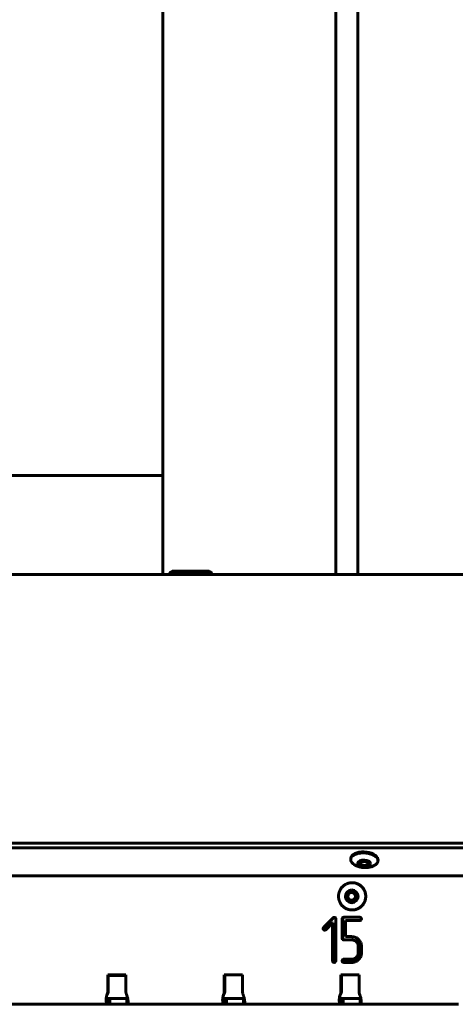
# Model space of a CAD drawing. Units: millimetres. Extents: x -3154 to 2669, y -2292 to 2292.
# Drawn here: x -132 to 59, y -693 to -259 of the extents above; entities that cross this region are included whole.
import ezdxf

# ---------------------------------------------------------------- set-up
doc = ezdxf.new("R2010")
doc.units = ezdxf.units.MM
doc.linetypes.add('K5LT_BASIC', pattern=[0])

msp = doc.modelspace()

# ---------------------------------------------------------------- linework, layer by layer
at = {"color": 150, "linetype": 'K5LT_BASIC', "lineweight": 60, "true_color": 0x0080ff}
for p, q in [((-69.46, -503.5), (-69.46, 503.5)), ((6.54, -503.5), (6.54, -39.6)), ((16.32, -54), (16.32, -503.5)), ((-182.1, -460), (-69.46, -460)), ((-66, -502.47), (-65.35, -502.1)), ((-65.35, -502.1), (-59.08, -502.1)), ((-59.08, -502.1), (-49.2, -502.1)), ((-48.56, -502.47), (-49.2, -502.1)), ((-180.96, -503.5), (1111.95, -503.5)), ((-66.66, -503.5), (-66.66, -503.1)), ((-59.47, -503.5), (-59.47, -503.1)), ((-50.09, -503.5), (-50.09, -503.1)), ((-47.9, -503.5), (-47.9, -503.1)), ((-350.74, -621.72), (1092.96, -621.72)), ((-350.86, -623.84), (1092.84, -623.84)), ((13.16, -628.45), (13.13, -628.88)), ((17.36, -630.85), (17.6, -631.07)), ((20.69, -631.04), (20.43, -631.23)), ((25.14, -629.13), (25.11, -629.55)), ((1094.37, -636.15), (-349.72, -636.15)), ((13.79, -639.15), (13.75, -639.15)), ((13.79, -651.15), (13.75, -651.15)), ((5.38, -654.58), (1.16, -658.84)), ((1.39, -658.84), (5.61, -654.58)), ((2.15, -659.83), (5.17, -656.78)), ((5.4, -656.78), (5.17, -656.78)), ((5.17, -656.78), (5.17, -673.51)), ((5.4, -673.51), (5.4, -656.78)), ((5.86, -654.38), (5.86, -654.38)), ((6.58, -655.08), (6.58, -655.02)), ((6.58, -673.51), (6.58, -655.08)), ((9.37, -655.08), (9.37, -663.6)), ((9.54, -654.55), (9.49, -654.6)), ((9.72, -654.6), (9.49, -654.6)), ((9.77, -654.55), (9.54, -654.55)), ((9.59, -663.6), (9.59, -655.08)), ((9.72, -654.6), (9.77, -654.55)), ((17.13, -654.37), (10.07, -654.37)), ((10.78, -662.89), (10.78, -655.79)), ((10.78, -655.79), (17.13, -655.79)), ((17.13, -655.79), (17.23, -655.78)), ((17.84, -655.08), (17.84, -655.07)), ((1.39, -658.84), (1.16, -658.84)), ((1.16, -659.83), (1.16, -659.83)), ((1.39, -659.83), (1.39, -659.83)), ((9.54, -664.13), (9.6, -664.18)), ((9.77, -664.13), (9.54, -664.13)), ((9.82, -664.18), (9.6, -664.18)), ((9.82, -664.18), (9.77, -664.13)), ((10.07, -664.31), (13.62, -664.31)), ((13.62, -662.89), (10.78, -662.89)), ((13.84, -664.31), (13.62, -664.31)), ((16.43, -667.13), (16.43, -669.97)), ((16.65, -669.97), (16.65, -667.13)), ((17.84, -669.97), (17.84, -667.13)), ((5.61, -674.05), (5.38, -674.05)), ((5.4, -673.65), (6.57, -673.65)), ((9.77, -674.02), (9.55, -674.02)), ((9.6, -673.65), (15.71, -673.65)), ((13.62, -672.81), (10.07, -672.81)), ((10.07, -674.22), (13.62, -674.22)), ((13.84, -672.81), (13.62, -672.81)), ((-93.77, -679.65), (-93.77, -687.09)), ((-85.8, -679.65), (-93.77, -679.65)), ((-93.54, -687.09), (-93.54, -679.65)), ((-85.8, -680), (-93.54, -680)), ((-85.8, -687.09), (-85.8, -679.65)), ((-34.51, -679.65), (-42.48, -679.65)), ((-42.48, -679.65), (-42.48, -687.09)), ((-42.25, -687.09), (-42.25, -679.65)), ((-34.51, -687.09), (-34.51, -679.65)), ((16.78, -679.65), (8.81, -679.65)), ((8.81, -679.65), (8.81, -687.09)), ((9.04, -687.09), (9.04, -679.65)), ((16.78, -687.09), (16.78, -679.65)), ((-93.62, -687.65), (-93.85, -687.65)), ((-93.79, -687.94), (-93.79, -687.95)), ((-42.33, -687.65), (-42.56, -687.65)), ((-42.5, -687.94), (-42.5, -687.95)), ((8.96, -687.65), (8.73, -687.65)), ((8.79, -687.94), (8.79, -687.95)), ((-93.4, -692.65), (-136.56, -692.65)), ((-93.4, -690.15), (-93.27, -690.15)), ((-93.4, -690.15), (-93.4, -692.65)), ((-93.27, -692.65), (-93.4, -692.65)), ((-92.78, -690.15), (-93.27, -690.15)), ((-93.27, -692.65), (-92.78, -692.65)), ((-92.78, -690.15), (-92.78, -692.65)), ((-92.78, -690.15), (-85.31, -690.15)), ((-85.31, -692.65), (-92.78, -692.65)), ((-85.31, -690.15), (-85.27, -690.15)), ((-85.31, -690.15), (-85.31, -692.65)), ((-85.27, -692.65), (-85.31, -692.65)), ((-85.27, -690.15), (-85.27, -692.65)), ((-42.11, -692.65), (-85.27, -692.65)), ((-85.13, -690.14), (-84.99, -690.1)), ((-42.11, -690.15), (-42.11, -692.65)), ((-42.11, -690.15), (-41.98, -690.15)), ((-41.98, -692.65), (-42.11, -692.65)), ((-41.48, -690.15), (-41.98, -690.15)), ((-41.98, -692.65), (-41.48, -692.65)), ((-41.48, -690.15), (-34.02, -690.15)), ((-41.48, -690.15), (-41.48, -692.65)), ((-34.02, -692.65), (-41.48, -692.65)), ((-34.02, -690.15), (-34.02, -692.65)), ((-34.02, -690.15), (-33.98, -690.15)), ((-33.98, -692.65), (-34.02, -692.65)), ((-33.98, -690.15), (-33.98, -692.65)), ((9.18, -692.65), (-33.98, -692.65)), ((-33.84, -690.14), (-33.7, -690.1)), ((9.18, -690.15), (9.18, -692.65)), ((9.18, -690.15), (9.31, -690.15)), ((9.31, -692.65), (9.18, -692.65)), ((9.81, -690.15), (9.31, -690.15)), ((9.31, -692.65), (9.81, -692.65)), ((9.81, -690.15), (9.81, -692.65)), ((9.81, -690.15), (17.27, -690.15)), ((17.27, -692.65), (9.81, -692.65)), ((17.27, -690.15), (17.27, -692.65)), ((17.27, -690.15), (17.31, -690.15)), ((17.31, -692.65), (17.27, -692.65)), ((17.31, -690.15), (17.31, -692.65)), ((60.47, -692.65), (17.31, -692.65)), ((17.45, -690.14), (17.59, -690.1))]:
    msp.add_line(p, q, dxfattribs=at)
msp.add_arc((23.43, -629.46), 1.69, 356.7981, 8.273, dxfattribs=at)
for centre, major_axis, ratio, start_param, end_param in [((19.15, -628.79), (5.99, -0.34), 0.527759, 0.1064, 3.141593), ((19.04, -630.66), (-2, 0.11), 0.527759, 0, 3.141593), ((19.04, -630.66), (-2, 0.11), 0.527759, 3.247992, 6.283185), ((19.06, -630.36), (-2, 0.11), 0.527759, 0.139083, 0.580474), ((19.04, -630.66), (1.69, -0.1), 0.527759, 5.702712, 9.531178), ((19.04, -630.66), (1.69, -0.1), 0.527759, 3.247992, 3.722066), ((19.04, -630.66), (1.69, -0.1), 0.527759, 3.722066, 5.702712), ((19.06, -630.36), (-2, 0.11), 0.527759, 2.561119, 3.002509), ((19.04, -630.66), (-2, 0.11), 0.527759, 3.141593, 3.247992), ((19.15, -628.79), (5.99, -0.34), 0.527759, 0, 0.1064), ((13.79, -645.15), (0, 6), 0.995923, 4.712389, 6.283185), ((13.59, -645.15), (0, -2), 0.995923, 3.141593, 6.283185), ((13.62, -645.15), (0, 2), 0.995923, 0.007802, 1.570796), ((13.62, -645.15), (0, -2), 0.995923, 4.712389, 6.275383), ((13.59, -645.15), (0, -2), 0.995923, 1.570796, 3.141593), ((13.59, -645.15), (0, -2), 0.995923, 0, 1.570796), ((13.79, -645.15), (0, 6), 0.995923, 3.141593, 4.712389), ((5.86, -655.06), (0, 0.674), 0.995923, 0.392729, 0.785598), ((5.86, -655.07), (0, 0.687), 0.995923, 0.003381, 0.392729), ((6.08, -655.06), (0, 0.674), 0.995923, 0.392729, 0.785598), ((6.09, -655.07), (0, 0.687), 0.995923, 0.161849, 0.392729), ((5.86, -655.13), (0, 0.746), 0.995923, 5.919731, 6.283185), ((5.85, -655.17), (0, 0.79), 0.995923, 5.566554, 5.919731), ((5.95, -655.05), (0, 0.626), 0.995923, 5.167281, 5.566554), ((5.91, -655.07), (0, 0.671), 0.995923, 4.7817, 5.167281), ((10.47, -655.08), (0, -1.11), 0.995923, 4.446666, 4.712389), ((9.94, -654.93), (0, -0.554), 0.995923, 4.070257, 4.446666), ((9.9, -654.91), (0, 0.511), 0.995923, 0.320671, 0.782688), ((10.69, -655.08), (0, -1.11), 0.995923, 4.446666, 4.712389), ((10.16, -654.93), (0, -0.554), 0.995923, 4.070257, 4.446666), ((10.07, -655.42), (0, 1.05), 0.995923, 0, 0.320671), ((10.13, -654.91), (0, 0.511), 0.995923, 0.320671, 0.782688), ((10.3, -655.42), (0, 1.05), 0.995923, 0.000031, 0.320671), ((17.13, -654.92), (0, 0.549), 0.995923, 5.843493, 6.283185), ((17.16, -655.1), (0, -0.69), 0.995923, 0.107168, 0.479882), ((16.99, -655.22), (0, 0.883), 0.995923, 5.497991, 5.843493), ((17.21, -655.2), (0, -0.576), 0.995923, 0.479882, 0.888265), ((16.99, -655.23), (0, 0.889), 0.995923, 5.161402, 5.497991), ((16.9, -654.95), (0, 0.975), 0.995923, 4.029857, 4.178484), ((17.09, -655.06), (0, 0.759), 0.995923, 4.178484, 4.347034), ((17.29, -655.08), (0, 0.55), 0.995923, 4.73212, 5.161402), ((17.14, -655.08), (0, 0.702), 0.995923, 4.347034, 4.528682), ((17.15, -655.08), (0, 0.687), 0.995923, 4.528682, 4.712389), ((1.14, -659.32), (0, -0.192), 0.995923, 4.421052, 4.712389), ((1.72, -659.32), (0, -0.774), 0.995923, 4.712389, 4.902332), ((1.96, -659.57), (0, -1.05), 0.995923, 4.297049, 4.421052), ((1.61, -659.34), (0, -0.666), 0.995923, 4.902332, 5.107094), ((2.8, -659.94), (0, -1.98), 0.995923, 4.230475, 4.297049), ((1.62, -659.34), (0, -0.67), 0.995923, 5.107094, 5.310693), ((5.61, -661.42), (0, -5.16), 0.995923, 4.18928, 4.230475), ((1.72, -659.27), (0, -0.795), 0.995923, 5.310693, 5.497663), ((1.67, -659.32), (0, -0.729), 0.995923, 5.500987, 5.890283), ((1.36, -659.32), (0, -0.192), 0.995923, 4.421052, 4.712389), ((1.94, -659.32), (0, -0.774), 0.995923, 4.712389, 4.902332), ((2.18, -659.57), (0, -1.05), 0.995923, 4.297049, 4.421052), ((1.84, -659.34), (0, -0.666), 0.995923, 4.902332, 5.107094), ((3.03, -659.94), (0, -1.98), 0.995923, 4.230475, 4.297049), ((1.84, -659.34), (0, -0.67), 0.995923, 5.107094, 5.310693), ((5.84, -661.42), (0, -5.16), 0.995923, 4.18928, 4.230475), ((1.95, -659.27), (0, -0.795), 0.995923, 5.310693, 5.497663), ((1.9, -659.32), (0, -0.729), 0.995923, 5.500987, 5.890283), ((1.67, -659.33), (0, -0.715), 0.995923, 5.890283, 6.283185), ((1.89, -659.33), (0, -0.715), 0.995923, 5.890283, 6.118093), ((1.67, -659.43), (0, -0.614), 0.995923, 0, 0.415466), ((1.6, -659.28), (0, -0.772), 0.995923, 0.415466, 0.785336), ((10.41, -663.6), (0, -1.05), 0.995923, 4.712389, 5.03306), ((9.9, -663.77), (0, -0.511), 0.995923, 5.03306, 5.495077), ((10.64, -663.6), (0, -1.05), 0.995923, 4.712389, 5.03306), ((9.93, -663.74), (0, -0.554), 0.995923, 5.641053, 6.017462), ((10.13, -663.77), (0, -0.511), 0.995923, 5.03306, 5.495077), ((10.07, -663.2), (0, -1.11), 0.995923, 6.017462, 6.283185), ((10.15, -663.74), (0, -0.554), 0.995923, 5.641053, 6.017462), ((10.3, -663.2), (0, -1.11), 0.995923, 6.017462, 6.283185), ((13.62, -667.08), (0, 4.18), 0.995923, 5.888049, 6.283185), ((13.62, -667.17), (0, 2.86), 0.995923, 5.892862, 6.283185), ((13.84, -667.17), (0, 2.86), 0.995923, 5.892862, 6.283185), ((13.64, -667.11), (0, 2.79), 0.995923, 5.497691, 5.892862), ((13.87, -667.11), (0, 2.79), 0.995923, 5.497691, 5.892862), ((13.58, -667.17), (0, 4.29), 0.995923, 5.497777, 5.888049), ((13.48, -667.27), (0, 3.02), 0.995923, 5.307453, 5.497691), ((13.71, -667.27), (0, 3.02), 0.995923, 5.307453, 5.497691), ((13.82, -667.03), (0, 2.6), 0.995923, 5.102574, 5.307453), ((14.05, -667.03), (0, 2.6), 0.995923, 5.102574, 5.307453), ((13.81, -667.04), (0, 2.62), 0.995923, 4.89908, 5.102574), ((13.33, -667.13), (0, 3.11), 0.995923, 4.712389, 4.89908), ((14.03, -667.04), (0, 2.62), 0.995923, 4.89908, 5.102574), ((13.31, -667.44), (0, 4.67), 0.995923, 5.311038, 5.497777), ((13.55, -667.13), (0, 3.11), 0.995923, 4.712389, 4.89908), ((13.91, -667.03), (0, 3.93), 0.995923, 5.107508, 5.311038), ((13.94, -667.02), (0, 3.9), 0.995923, 4.902616, 5.107508), ((13.33, -667.13), (0, 4.53), 0.995923, 4.712389, 4.902616), ((13.81, -670.08), (0, 2.61), 0.995923, 4.119126, 4.324684), ((14.04, -670.08), (0, 2.61), 0.995923, 4.119126, 4.324684), ((13.78, -670.07), (0, 2.65), 0.995923, 4.324684, 4.527463), ((13.26, -669.97), (0, 3.18), 0.995923, 4.527463, 4.712389), ((14.01, -670.07), (0, 2.65), 0.995923, 4.324684, 4.527463), ((13.48, -669.97), (0, 3.18), 0.995923, 4.527463, 4.712389), ((13.92, -670.08), (0, 3.92), 0.995923, 4.31814, 4.52238), ((13.32, -669.97), (0, 4.53), 0.995923, 4.52238, 4.712389), ((6.37, -673.51), (0, -1.21), 0.995923, 4.712389, 4.776252), ((6.13, -673.53), (0, -0.967), 0.995923, 4.776252, 4.847581), ((5.9, -673.56), (0, -0.728), 0.995923, 4.847581, 5.189504), ((5.69, -673.67), (0, -0.488), 0.995923, 5.189504, 5.608141), ((7.03, -670.48), (0, -3.94), 0.995923, 5.850618, 5.952756), ((6.6, -673.51), (0, -1.21), 0.995923, 4.712389, 4.776252), ((6.36, -673.53), (0, -0.967), 0.995923, 4.776252, 4.847581), ((6.12, -673.56), (0, -0.728), 0.995923, 4.847581, 5.189504), ((5.91, -673.67), (0, -0.488), 0.995923, 5.189504, 5.608141), ((7.25, -670.48), (0, -3.94), 0.995923, 5.850618, 5.952756), ((5.88, -673.84), (0, -0.379), 0.995923, 5.952756, 6.283185), ((5.88, -673.29), (0, -0.93), 0.995923, 0, 0.321937), ((6.1, -673.84), (0, -0.379), 0.995923, 5.952756, 6.048913), ((5.97, -673.56), (0, -0.646), 0.995923, 0.321937, 0.708956), ((5.94, -673.61), (0, 0.632), 0.995923, 3.927257, 4.145901), ((5.91, -673.59), (0, 0.661), 0.995923, 4.145901, 4.359572), ((5.84, -673.56), (0, 0.742), 0.995923, 4.359572, 4.551098), ((5.54, -673.51), (0, 1.04), 0.995923, 4.551098, 4.712389), ((10.09, -673.61), (0, -0.744), 0.995923, 4.32327, 4.478535), ((9.69, -673.51), (0, -0.329), 0.995923, 4.478535, 4.712389), ((10.19, -673.51), (0, -0.828), 0.995923, 4.712389, 4.881876), ((10.12, -673.53), (0, -0.758), 0.995923, 4.881876, 5.059081), ((10.42, -673.75), (0, -1.1), 0.995923, 4.217405, 4.32327), ((10.13, -673.52), (0, -0.771), 0.995923, 5.059081, 5.23334), ((11.37, -674.26), (0, -2.18), 0.995923, 4.142155, 4.217405), ((10.24, -673.46), (0, -0.896), 0.995923, 5.23334, 5.394978), ((10.07, -673.42), (0, 0.625), 0.995923, 0.676661, 1.000563), ((9.99, -673.58), (0, -0.627), 0.995923, 5.49792, 5.921566), ((9.92, -673.51), (0, -0.329), 0.995923, 4.478535, 4.712389), ((10.42, -673.51), (0, -0.828), 0.995923, 4.712389, 4.881876), ((10.32, -673.61), (0, -0.744), 0.995923, 4.32327, 4.478535), ((10.35, -673.53), (0, -0.758), 0.995923, 4.881876, 5.059081), ((10.65, -673.75), (0, -1.1), 0.995923, 4.217405, 4.32327), ((10.36, -673.52), (0, -0.771), 0.995923, 5.059081, 5.23334), ((10.02, -673.36), (0, 0.545), 0.995923, 0.329645, 0.676661), ((11.59, -674.26), (0, -2.18), 0.995923, 4.142155, 4.217405), ((10.47, -673.46), (0, -0.896), 0.995923, 5.23334, 5.394978), ((10.29, -673.42), (0, 0.625), 0.995923, 0.676661, 1.000563), ((10.22, -673.58), (0, -0.627), 0.995923, 5.49792, 5.921566), ((10.07, -673.37), (0, -0.857), 0.995923, 5.921566, 6.283185), ((10.04, -673.43), (0, 0.62), 0.995923, 0.152947, 0.329645), ((10.24, -673.36), (0, 0.545), 0.995923, 0.329645, 0.676661), ((10.07, -673.63), (0, 0.827), 0.995923, 0, 0.152947), ((10.3, -673.37), (0, -0.857), 0.995923, 5.921566, 6.283185), ((10.27, -673.43), (0, 0.62), 0.995923, 0.152947, 0.329645), ((10.3, -673.63), (0, 0.827), 0.995923, 0.000035, 0.152947), ((13.62, -669.95), (0, -2.86), 0.995923, 0, 0.390323), ((13.62, -670.06), (0, -4.16), 0.995923, 0, 0.397182), ((13.84, -669.95), (0, -2.86), 0.995923, 0, 0.390323), ((13.64, -670.01), (0, 2.79), 0.995923, 3.531915, 3.927087), ((13.87, -670.01), (0, 2.79), 0.995923, 3.531915, 3.927087), ((13.57, -669.94), (0, -4.29), 0.995923, 0.397182, 0.788284), ((13.5, -669.87), (0, 2.99), 0.995923, 3.927087, 4.119126), ((13.73, -669.87), (0, 2.99), 0.995923, 3.927087, 4.119126), ((13.27, -669.65), (0, 4.71), 0.995923, 3.929877, 4.115579), ((13.89, -670.07), (0, 3.96), 0.995923, 4.115579, 4.31814), ((-95.76, -687.09), (0, 2), 0.995923, 4.426894, 4.712389), ((-95.53, -687.09), (0, 2), 0.995923, 4.426894, 4.712389), ((-83.81, -687.09), (0, -2), 0.995923, 4.712389, 4.997884), ((-44.47, -687.09), (0, 2), 0.995923, 4.426894, 4.712389), ((-44.24, -687.09), (0, 2), 0.995923, 4.426894, 4.712389), ((-32.52, -687.09), (0, -2), 0.995923, 4.712389, 4.997884), ((6.82, -687.09), (0, 2), 0.995923, 4.426894, 4.712389), ((7.05, -687.09), (0, 2), 0.995923, 4.426894, 4.712389), ((18.77, -687.09), (0, -2), 0.995923, 4.712389, 4.997884)]:
    msp.add_ellipse(centre, major_axis=major_axis, ratio=ratio, start_param=start_param, end_param=end_param, dxfattribs=at)
for centre, major_axis, ratio in [((19.04, -630.66), (2.8, -0.16), 0.527759), ((13.59, -645.15), (0, 2.8), 0.995923), ((13.59, -645.15), (0, 1.7), 0.995923)]:
    msp.add_ellipse(centre, major_axis=major_axis, ratio=ratio, dxfattribs=at)
for points, knots in [([(-66.66, -503.1), (-66.38, -502.99), (-65.97, -502.85), (-65.36, -502.66), (-64.85, -502.54), (-64.33, -502.44), (-63.85, -502.38), (-63.4, -502.35), (-62.97, -502.34), (-62.56, -502.36), (-62.11, -502.4), (-61.6, -502.47), (-60.87, -502.63), (-60.16, -502.84), (-59.64, -503.04), (-59.47, -503.1)], [0, 0, 0, 0, 1.912449, 2.780687, 4.100621, 5.29978, 6.277542, 7.267519, 8.214858, 9.102067, 9.95816, 11.225797, 12.463836, 14.84267, 16, 16, 16, 16]), ([(-66, -502.47), (-66.08, -502.52), (-66.24, -502.64), (-66.46, -502.86), (-66.6, -503.03), (-66.66, -503.1)], [0, 0, 0, 0, 2.161558, 4.403643, 6, 6, 6, 6]), ([(-59.47, -503.1), (-59.15, -503.01), (-58.61, -502.86), (-57.82, -502.67), (-57.11, -502.54), (-56.52, -502.45), (-55.99, -502.4), (-55.46, -502.36), (-54.8, -502.34), (-54.25, -502.35), (-53.7, -502.39), (-53.12, -502.44), (-52.22, -502.57), (-51.21, -502.78), (-50.46, -502.99), (-50.09, -503.1)], [0, 0, 0, 0, 1.679816, 2.780687, 4.100621, 5.29978, 5.785161, 6.773962, 7.999819, 9.102067, 9.530451, 10.806592, 12.055167, 14.062561, 16, 16, 16, 16]), ([(-50.09, -503.1), (-49.98, -502.97), (-49.82, -502.78), (-49.6, -502.59), (-49.44, -502.48), (-49.3, -502.41), (-49.15, -502.36), (-48.99, -502.34), (-48.81, -502.36), (-48.67, -502.41), (-48.58, -502.46), (-48.56, -502.47)], [0, 0, 0, 0, 2.514916, 3.899487, 5.227421, 6.220243, 7.287525, 8.650018, 9.990265, 11.442234, 12, 12, 12, 12]), ([(-48.56, -502.47), (-48.48, -502.52), (-48.31, -502.64), (-48.09, -502.86), (-47.95, -503.03), (-47.9, -503.1)], [0, 0, 0, 0, 2.161558, 4.403643, 6, 6, 6, 6]), ([(25.1, -629.22), (25.08, -629.08), (25.03, -628.88), (24.91, -628.62), (24.8, -628.42), (24.67, -628.23), (24.51, -628.04), (24.34, -627.86), (24.14, -627.68), (23.92, -627.51), (23.69, -627.34), (23.44, -627.19), (23.08, -626.99), (22.59, -626.76), (21.94, -626.52), (21.26, -626.33), (20.53, -626.18), (19.79, -626.08), (19.04, -626.03), (18.29, -626.03), (17.55, -626.08), (16.83, -626.18), (16.15, -626.33), (15.63, -626.49), (15.23, -626.64), (14.96, -626.76), (14.69, -626.9), (14.45, -627.04), (14.22, -627.19), (14.01, -627.35), (13.83, -627.51), (13.66, -627.68), (13.52, -627.86), (13.39, -628.05), (13.29, -628.23), (13.22, -628.43), (13.16, -628.64), (13.14, -628.79), (13.13, -628.88)], [0, 0, 0, 0, 1.614943, 2.422415, 3.229887, 4.037358, 4.84483, 5.652302, 6.459773, 7.267245, 8.074717, 8.882189, 9.68966, 11.304604, 12.919547, 14.53449, 16.149434, 17.764377, 19.37932, 20.994264, 22.609207, 24.224151, 25.839094, 27.454037, 28.261509, 29.068981, 29.876452, 30.683924, 31.491396, 32.298867, 33.106339, 33.913811, 34.721282, 35.528754, 36.336226, 37.143697, 37.951169, 39, 39, 39, 39]), ([(14.54, -631.07), (14.64, -631.14), (14.74, -631.2), (14.94, -631.32), (15.04, -631.38), (15.3, -631.52), (15.45, -631.6), (15.81, -631.77), (16.01, -631.85), (16.41, -632.01), (16.61, -632.07), (17, -632.19), (17.2, -632.25), (17.59, -632.34), (17.79, -632.37), (18.19, -632.44), (18.39, -632.46), (18.79, -632.5), (18.99, -632.51), (19.4, -632.53), (19.61, -632.52), (20.01, -632.51), (20.21, -632.49), (20.5, -632.47), (20.58, -632.46), (20.83, -632.42), (21, -632.39), (21.37, -632.32), (21.57, -632.28), (21.91, -632.19), (22.06, -632.15), (22.41, -632.03), (22.61, -631.96), (22.93, -631.83), (23.05, -631.78), (23.27, -631.68), (23.37, -631.63), (23.47, -631.57)], [0, 0, 0, 0, 0.645225, 0.645225, 1.29045, 1.29045, 2.244843, 2.244843, 3.430041, 3.430041, 4.564962, 4.564962, 5.67856, 5.67856, 6.779321, 6.779321, 7.865025, 7.865025, 8.978997, 8.978997, 10.082243, 10.082243, 11.173405, 11.173405, 11.635145, 11.635145, 12.558625, 12.558625, 13.674384, 13.674384, 14.499727, 14.499727, 15.673298, 15.673298, 16.383923, 16.383923, 17, 17, 17, 17]), ([(23.47, -631.57), (23.58, -631.52), (23.77, -631.41), (24.02, -631.24), (24.23, -631.08), (24.42, -630.92), (24.58, -630.75), (24.73, -630.57), (24.85, -630.39), (24.95, -630.2), (25.03, -630.01), (25.09, -629.79), (25.11, -629.64), (25.11, -629.55)], [0, 0, 0, 0, 1.585693, 2.791093, 3.996494, 5.201894, 6.407294, 7.612695, 8.818095, 10.023496, 11.228896, 12.434297, 14, 14, 14, 14]), ([(13.75, -639.15), (13.62, -639.15), (13.37, -639.16), (13, -639.2), (12.63, -639.25), (12.26, -639.34), (11.9, -639.44), (11.54, -639.57), (11.2, -639.72), (10.86, -639.89), (10.54, -640.08), (10.23, -640.3), (9.93, -640.53), (9.65, -640.78), (9.39, -641.04), (9.14, -641.33), (8.91, -641.62), (8.7, -641.94), (8.51, -642.26), (8.34, -642.6), (8.19, -642.94), (8.06, -643.3), (7.95, -643.66), (7.87, -644.03), (7.8, -644.53), (7.77, -644.9), (7.77, -645.15), (7.77, -645.4), (7.8, -645.78), (7.87, -646.28), (7.96, -646.65), (8.06, -647.01), (8.19, -647.36), (8.34, -647.71), (8.51, -648.04), (8.7, -648.37), (8.91, -648.68), (9.14, -648.98), (9.39, -649.26), (9.65, -649.53), (9.94, -649.78), (10.23, -650.01), (10.54, -650.22), (10.87, -650.41), (11.2, -650.58), (11.55, -650.73), (11.9, -650.86), (12.26, -650.97), (12.63, -651.05), (13, -651.11), (13.37, -651.14), (13.62, -651.15), (13.75, -651.15)], [0, 0, 0, 0, 1.084469, 2.164641, 3.244813, 4.324985, 5.405157, 6.485328, 7.5655, 8.645672, 9.725844, 10.806016, 11.886188, 12.96636, 14.046532, 15.126704, 16.206875, 17.287047, 18.367219, 19.447391, 20.527563, 21.607735, 22.687907, 23.768079, 24.848251, 27, 27, 27, 29.160344, 30.240516, 31.320688, 32.400859, 33.481031, 34.561203, 35.641375, 36.721547, 37.801719, 38.881891, 39.962063, 41.042235, 42.122406, 43.202578, 44.28275, 45.362922, 46.443094, 47.523266, 48.603438, 49.68361, 50.763781, 51.843953, 52.924125, 54, 54, 54, 54]), ([(19.72, -645.15), (19.72, -644.9), (19.7, -644.52), (19.62, -644.03), (19.54, -643.66), (19.43, -643.3), (19.31, -642.94), (19.16, -642.6), (18.99, -642.26), (18.8, -641.93), (18.58, -641.62), (18.35, -641.32), (18.11, -641.04), (17.84, -640.77), (17.56, -640.53), (17.26, -640.29), (16.95, -640.08), (16.63, -639.89), (16.29, -639.72), (15.95, -639.57), (15.59, -639.44), (15.23, -639.34), (14.87, -639.25), (14.5, -639.2), (14.12, -639.16), (13.87, -639.15), (13.75, -639.15)], [0, 0, 0, 0, 2.160344, 3.240516, 4.320688, 5.400859, 6.481031, 7.561203, 8.641375, 9.721547, 10.801719, 11.881891, 12.962063, 14.042235, 15.122406, 16.202578, 17.28275, 18.362922, 19.443094, 20.523266, 21.603438, 22.68361, 23.763781, 24.843953, 25.924125, 27, 27, 27, 27]), ([(13.75, -651.15), (13.87, -651.15), (14.12, -651.14), (14.5, -651.11), (14.87, -651.05), (15.24, -650.97), (15.6, -650.86), (15.95, -650.73), (16.29, -650.58), (16.63, -650.41), (16.95, -650.22), (17.26, -650.01), (17.56, -649.78), (17.84, -649.53), (18.11, -649.26), (18.36, -648.98), (18.59, -648.68), (18.8, -648.37), (18.99, -648.04), (19.16, -647.71), (19.31, -647.36), (19.43, -647), (19.54, -646.64), (19.62, -646.27), (19.7, -645.78), (19.72, -645.4), (19.72, -645.15)], [0, 0, 0, 0, 1.084469, 2.164641, 3.244813, 4.324985, 5.405157, 6.485328, 7.5655, 8.645672, 9.725844, 10.806016, 11.886188, 12.96636, 14.046532, 15.126704, 16.206875, 17.287047, 18.367219, 19.447391, 20.527563, 21.607735, 22.687907, 23.768079, 24.848251, 27, 27, 27, 27]), ([(-94.01, -688.23), (-94.07, -688.38), (-94.17, -688.68), (-94.29, -689.1), (-94.38, -689.5), (-94.44, -689.87), (-94.48, -690.24), (-94.5, -690.59), (-94.5, -690.91), (-94.49, -691.22), (-94.45, -691.5), (-94.39, -691.76), (-94.31, -691.98), (-94.21, -692.18), (-94.09, -692.34), (-93.95, -692.47), (-93.79, -692.57), (-93.68, -692.6), (-93.62, -692.62)], [0, 0, 0, 0, 1.44178, 2.742254, 3.880105, 5.044822, 6.18901, 7.33315, 8.474712, 9.615541, 10.756979, 11.901399, 13.046451, 14.209554, 15.347997, 16.638633, 17.842466, 19, 19, 19, 19]), ([(-94.37, -689.51), (-94.37, -689.5), (-94.37, -689.49), (-94.36, -689.45), (-94.35, -689.42), (-94.34, -689.37), (-94.34, -689.36), (-94.33, -689.33), (-94.33, -689.32), (-94.33, -689.32), (-94.33, -689.32), (-94.33, -689.31), (-94.33, -689.3), (-94.32, -689.29), (-94.32, -689.28), (-94.32, -689.26), (-94.32, -689.25), (-94.31, -689.24), (-94.31, -689.23), (-94.31, -689.22), (-94.31, -689.21), (-94.3, -689.2), (-94.3, -689.19), (-94.3, -689.18), (-94.3, -689.17), (-94.29, -689.16), (-94.29, -689.15), (-94.29, -689.13), (-94.29, -689.13), (-94.28, -689.11), (-94.28, -689.1), (-94.27, -689.08), (-94.27, -689.07), (-94.26, -689.04), (-94.26, -689.02), (-94.25, -688.99), (-94.24, -688.96), (-94.23, -688.91), (-94.22, -688.88), (-94.21, -688.85), (-94.2, -688.83), (-94.19, -688.79), (-94.18, -688.76), (-94.17, -688.72), (-94.16, -688.71), (-94.15, -688.67), (-94.14, -688.65), (-94.12, -688.58), (-94.1, -688.53), (-94.07, -688.46), (-94.06, -688.43), (-94.02, -688.35), (-94, -688.3), (-93.94, -688.16), (-93.89, -688.09), (-93.83, -688), (-93.81, -687.97), (-93.79, -687.95)], [0, 0, 0, 0, 1.157079, 1.157079, 2.314158, 2.314158, 2.715461, 2.715461, 2.885427, 2.885427, 2.900943, 2.900943, 3.055394, 3.055394, 3.22536, 3.22536, 3.395326, 3.395326, 3.509549, 3.509549, 3.61761, 3.61761, 3.72567, 3.72567, 3.860953, 3.860953, 3.996235, 3.996235, 4.131517, 4.131517, 4.266799, 4.266799, 4.502403, 4.502403, 4.738006, 4.738006, 5.200492, 5.200492, 5.662979, 5.662979, 5.957835, 5.957835, 6.547546, 6.547546, 6.82769, 6.82769, 7.387976, 7.387976, 8.50855, 8.50855, 9.394135, 9.394135, 11.165307, 11.165307, 14.365307, 14.365307, 16, 16, 16, 16]), ([(-94.01, -688.23), (-93.97, -688.11), (-93.91, -687.92), (-93.86, -687.72), (-93.85, -687.65)], [0, 0, 0, 0, 3.333333, 5, 5, 5, 5]), ([(-93.62, -687.65), (-93.65, -687.72), (-93.7, -687.82), (-93.77, -687.91), (-93.79, -687.94)], [0, 0, 0, 0, 3.333333, 5, 5, 5, 5]), ([(-85.72, -687.65), (-85.69, -687.79), (-85.64, -687.98), (-85.57, -688.17), (-85.55, -688.23)], [0, 0, 0, 0, 3.333333, 5, 5, 5, 5]), ([(-84.8, -691.85), (-84.8, -691.8), (-84.79, -691.68), (-84.8, -691.45), (-84.82, -691.16), (-84.85, -690.85), (-84.91, -690.52), (-84.99, -690.05), (-85.12, -689.53), (-85.27, -689.01), (-85.4, -688.61), (-85.5, -688.35), (-85.55, -688.23)], [0, 0, 0, 0, 0.748685, 1.947435, 3.145415, 4.344035, 5.545786, 6.748201, 9.165046, 10.520338, 11.784478, 13, 13, 13, 13]), ([(-42.72, -688.23), (-42.78, -688.38), (-42.88, -688.68), (-43, -689.1), (-43.09, -689.5), (-43.15, -689.87), (-43.19, -690.24), (-43.21, -690.59), (-43.21, -690.91), (-43.2, -691.22), (-43.16, -691.5), (-43.1, -691.76), (-43.02, -691.98), (-42.92, -692.18), (-42.8, -692.34), (-42.66, -692.47), (-42.5, -692.57), (-42.39, -692.6), (-42.33, -692.62)], [0, 0, 0, 0, 1.44178, 2.742254, 3.880105, 5.044822, 6.18901, 7.33315, 8.474712, 9.615541, 10.756979, 11.901398, 13.046451, 14.209554, 15.347997, 16.638633, 17.842466, 19, 19, 19, 19]), ([(-43.08, -689.51), (-43.08, -689.5), (-43.08, -689.49), (-43.07, -689.45), (-43.06, -689.42), (-43.05, -689.37), (-43.05, -689.36), (-43.04, -689.33), (-43.04, -689.32), (-43.04, -689.32), (-43.04, -689.32), (-43.04, -689.31), (-43.04, -689.3), (-43.03, -689.29), (-43.03, -689.28), (-43.03, -689.26), (-43.03, -689.25), (-43.02, -689.24), (-43.02, -689.23), (-43.02, -689.22), (-43.02, -689.21), (-43.01, -689.2), (-43.01, -689.19), (-43.01, -689.18), (-43.01, -689.17), (-43, -689.16), (-43, -689.15), (-43, -689.13), (-43, -689.13), (-42.99, -689.11), (-42.99, -689.1), (-42.98, -689.08), (-42.98, -689.07), (-42.97, -689.04), (-42.97, -689.02), (-42.96, -688.99), (-42.95, -688.96), (-42.94, -688.91), (-42.93, -688.88), (-42.92, -688.85), (-42.91, -688.83), (-42.9, -688.79), (-42.89, -688.76), (-42.88, -688.72), (-42.87, -688.71), (-42.86, -688.67), (-42.85, -688.65), (-42.83, -688.58), (-42.81, -688.54), (-42.79, -688.47), (-42.77, -688.44), (-42.74, -688.36), (-42.72, -688.31), (-42.65, -688.17), (-42.61, -688.1), (-42.55, -688.01), (-42.53, -687.98), (-42.5, -687.95)], [0, 0, 0, 0, 1.156359, 1.156359, 2.312719, 2.312719, 2.713738, 2.713738, 2.883621, 2.883621, 2.900215, 2.900215, 3.053504, 3.053504, 3.223386, 3.223386, 3.393269, 3.393269, 3.507473, 3.507473, 3.615547, 3.615547, 3.723621, 3.723621, 3.858957, 3.858957, 3.994294, 3.994294, 4.12963, 4.12963, 4.264967, 4.264967, 4.500697, 4.500697, 4.736428, 4.736428, 5.199181, 5.199181, 5.661935, 5.661935, 5.955776, 5.955776, 6.543459, 6.543459, 6.819246, 6.819246, 7.37082, 7.37082, 8.473968, 8.473968, 9.324169, 9.324169, 11.024571, 11.024571, 14.224571, 14.224571, 16, 16, 16, 16]), ([(-42.72, -688.23), (-42.68, -688.11), (-42.62, -687.92), (-42.57, -687.72), (-42.56, -687.65)], [0, 0, 0, 0, 3.333333, 5, 5, 5, 5]), ([(-42.33, -687.65), (-42.36, -687.72), (-42.41, -687.82), (-42.48, -687.91), (-42.5, -687.94)], [0, 0, 0, 0, 3.333333, 5, 5, 5, 5]), ([(-34.43, -687.65), (-34.4, -687.79), (-34.35, -687.98), (-34.28, -688.17), (-34.26, -688.23)], [0, 0, 0, 0, 3.333333, 5, 5, 5, 5]), ([(-33.51, -691.85), (-33.51, -691.8), (-33.5, -691.68), (-33.51, -691.45), (-33.53, -691.16), (-33.56, -690.85), (-33.62, -690.52), (-33.7, -690.05), (-33.83, -689.53), (-33.98, -689.01), (-34.11, -688.61), (-34.21, -688.35), (-34.26, -688.23)], [0, 0, 0, 0, 0.748685, 1.947435, 3.145415, 4.344035, 5.545786, 6.748201, 9.165045, 10.520338, 11.784478, 13, 13, 13, 13]), ([(8.57, -688.23), (8.51, -688.38), (8.41, -688.68), (8.29, -689.1), (8.2, -689.5), (8.14, -689.87), (8.1, -690.24), (8.08, -690.58), (8.08, -690.91), (8.09, -691.22), (8.13, -691.5), (8.19, -691.76), (8.27, -691.98), (8.37, -692.18), (8.49, -692.34), (8.63, -692.47), (8.79, -692.57), (8.9, -692.6), (8.96, -692.62)], [0, 0, 0, 0, 1.44178, 2.742254, 3.880105, 5.044822, 6.18901, 7.33315, 8.474712, 9.615541, 10.756979, 11.901398, 13.046451, 14.209554, 15.347997, 16.638633, 17.842466, 19, 19, 19, 19]), ([(8.21, -689.51), (8.21, -689.5), (8.21, -689.49), (8.22, -689.45), (8.23, -689.42), (8.24, -689.37), (8.24, -689.36), (8.25, -689.33), (8.25, -689.32), (8.25, -689.32), (8.25, -689.32), (8.25, -689.31), (8.25, -689.3), (8.26, -689.29), (8.26, -689.28), (8.26, -689.26), (8.26, -689.25), (8.27, -689.24), (8.27, -689.23), (8.27, -689.22), (8.27, -689.21), (8.28, -689.2), (8.28, -689.19), (8.28, -689.18), (8.28, -689.17), (8.29, -689.16), (8.29, -689.15), (8.29, -689.13), (8.29, -689.13), (8.3, -689.11), (8.3, -689.1), (8.31, -689.08), (8.31, -689.07), (8.32, -689.04), (8.32, -689.02), (8.33, -688.99), (8.34, -688.96), (8.35, -688.91), (8.36, -688.88), (8.37, -688.85), (8.38, -688.83), (8.39, -688.79), (8.4, -688.76), (8.41, -688.72), (8.42, -688.71), (8.43, -688.67), (8.44, -688.65), (8.46, -688.58), (8.48, -688.54), (8.5, -688.47), (8.51, -688.45), (8.55, -688.37), (8.57, -688.32), (8.63, -688.19), (8.67, -688.11), (8.74, -688.01), (8.76, -687.98), (8.79, -687.95)], [0, 0, 0, 0, 1.155575, 1.155575, 2.31115, 2.31115, 2.71186, 2.71186, 2.881652, 2.881652, 2.89942, 2.89942, 3.051444, 3.051444, 3.221236, 3.221236, 3.391028, 3.391028, 3.505211, 3.505211, 3.613299, 3.613299, 3.721387, 3.721387, 3.856783, 3.856783, 3.992179, 3.992179, 4.127575, 4.127575, 4.26297, 4.26297, 4.49884, 4.49884, 4.734709, 4.734709, 5.197754, 5.197754, 5.660799, 5.660799, 5.953536, 5.953536, 6.53901, 6.53901, 6.810055, 6.810055, 7.352145, 7.352145, 8.436324, 8.436324, 9.248004, 9.248004, 10.871363, 10.871363, 14.071363, 14.071363, 16, 16, 16, 16]), ([(8.57, -688.23), (8.61, -688.11), (8.67, -687.92), (8.72, -687.72), (8.73, -687.65)], [0, 0, 0, 0, 3.333333, 5, 5, 5, 5]), ([(8.96, -687.65), (8.93, -687.72), (8.88, -687.82), (8.81, -687.91), (8.79, -687.94)], [0, 0, 0, 0, 3.333333, 5, 5, 5, 5]), ([(16.86, -687.65), (16.89, -687.79), (16.94, -687.98), (17.01, -688.17), (17.03, -688.23)], [0, 0, 0, 0, 3.333333, 5, 5, 5, 5]), ([(17.78, -691.85), (17.78, -691.8), (17.79, -691.68), (17.78, -691.45), (17.76, -691.16), (17.73, -690.85), (17.67, -690.52), (17.59, -690.05), (17.46, -689.53), (17.31, -689.01), (17.18, -688.61), (17.08, -688.35), (17.03, -688.23)], [0, 0, 0, 0, 0.748685, 1.947435, 3.145415, 4.344035, 5.545786, 6.748201, 9.165045, 10.520338, 11.784478, 13, 13, 13, 13]), ([(-94.33, -689.31), (-94.33, -689.37), (-94.32, -689.49), (-94.28, -689.65), (-94.22, -689.79), (-94.12, -689.91), (-94.01, -690), (-93.88, -690.07), (-93.74, -690.11), (-93.64, -690.13), (-93.59, -690.14)], [0, 0, 0, 0, 1.398625, 2.847602, 4.302189, 5.767074, 7.215125, 8.642458, 9.895242, 11, 11, 11, 11]), ([(-93.59, -690.14), (-93.54, -690.14), (-93.47, -690.15), (-93.41, -690.15), (-93.4, -690.15)], [0, 0, 0, 0, 3.333333, 5, 5, 5, 5]), ([(-85.27, -690.15), (-85.25, -690.15), (-85.2, -690.15), (-85.15, -690.14), (-85.13, -690.14)], [0, 0, 0, 0, 3.333333, 5, 5, 5, 5]), ([(-85.15, -692.62), (-85.11, -692.6), (-85.03, -692.55), (-84.94, -692.44), (-84.88, -692.3), (-84.83, -692.14), (-84.81, -691.98), (-84.8, -691.88), (-84.8, -691.85)], [0, 0, 0, 0, 1.96007, 3.728038, 5.274923, 6.858332, 8.413831, 9, 9, 9, 9]), ([(-43.04, -689.31), (-43.04, -689.37), (-43.03, -689.49), (-42.99, -689.65), (-42.93, -689.79), (-42.83, -689.91), (-42.72, -690), (-42.59, -690.07), (-42.45, -690.11), (-42.35, -690.13), (-42.3, -690.14)], [0, 0, 0, 0, 1.398625, 2.847602, 4.302189, 5.767074, 7.215124, 8.642458, 9.895242, 11, 11, 11, 11]), ([(-42.3, -690.14), (-42.25, -690.14), (-42.18, -690.15), (-42.12, -690.15), (-42.11, -690.15)], [0, 0, 0, 0, 3.333333, 5, 5, 5, 5]), ([(-33.98, -690.15), (-33.96, -690.15), (-33.91, -690.15), (-33.86, -690.14), (-33.84, -690.14)], [0, 0, 0, 0, 3.333333, 5, 5, 5, 5]), ([(-33.86, -692.62), (-33.82, -692.6), (-33.74, -692.55), (-33.65, -692.44), (-33.59, -692.3), (-33.54, -692.14), (-33.52, -691.98), (-33.51, -691.88), (-33.51, -691.85)], [0, 0, 0, 0, 1.96007, 3.728038, 5.274923, 6.858331, 8.413831, 9, 9, 9, 9]), ([(8.25, -689.31), (8.25, -689.37), (8.26, -689.49), (8.3, -689.65), (8.36, -689.79), (8.46, -689.91), (8.57, -690), (8.7, -690.07), (8.84, -690.11), (8.94, -690.13), (8.99, -690.14)], [0, 0, 0, 0, 1.398624, 2.847602, 4.302189, 5.767074, 7.215124, 8.642458, 9.895242, 11, 11, 11, 11]), ([(8.99, -690.14), (9.04, -690.14), (9.11, -690.15), (9.17, -690.15), (9.18, -690.15)], [0, 0, 0, 0, 3.333333, 5, 5, 5, 5]), ([(17.31, -690.15), (17.33, -690.15), (17.38, -690.15), (17.43, -690.14), (17.45, -690.14)], [0, 0, 0, 0, 3.333333, 5, 5, 5, 5]), ([(17.43, -692.62), (17.47, -692.6), (17.55, -692.55), (17.64, -692.44), (17.7, -692.3), (17.75, -692.14), (17.77, -691.98), (17.78, -691.88), (17.78, -691.85)], [0, 0, 0, 0, 1.96007, 3.728038, 5.274923, 6.858331, 8.413831, 9, 9, 9, 9])]:
    msp.add_open_spline(points, degree=3, knots=knots, dxfattribs=at)
msp.add_rational_spline([(13.13, -628.88), (13.13, -628.99), (13.13, -629.1), (13.15, -629.22), (13.17, -629.35), (13.22, -629.55), (13.33, -629.81), (13.45, -630.01), (13.58, -630.2), (13.73, -630.39), (13.91, -630.57), (14.16, -630.8), (14.38, -630.97), (14.54, -631.07)], [1, 0.996660332668, 0.996660332668, 1, 1, 1, 1, 1, 1, 1, 1, 1, 1, 1], degree=3, knots=[3.08571, 3.08571, 3.08571, 3.08571, 3.285983, 3.285983, 3.285983, 5.503443, 6.612173, 7.720903, 8.829633, 9.938363, 11.047093, 12.155823, 14.285983, 14.285983, 14.285983, 14.285983], dxfattribs=at)
for points in [[(-93.4, -692.65), (-93.42, -692.65), (-93.46, -692.65), (-93.53, -692.64), (-93.59, -692.63), (-93.62, -692.62)], [(-85.15, -692.62), (-85.17, -692.63), (-85.2, -692.64), (-85.24, -692.65), (-85.26, -692.65), (-85.27, -692.65)], [(-42.11, -692.65), (-42.13, -692.65), (-42.17, -692.65), (-42.24, -692.64), (-42.3, -692.63), (-42.33, -692.62)], [(-33.86, -692.62), (-33.88, -692.63), (-33.91, -692.64), (-33.95, -692.65), (-33.97, -692.65), (-33.98, -692.65)], [(9.18, -692.65), (9.16, -692.65), (9.12, -692.65), (9.05, -692.64), (8.99, -692.63), (8.96, -692.62)], [(17.43, -692.62), (17.41, -692.63), (17.38, -692.64), (17.34, -692.65), (17.32, -692.65), (17.31, -692.65)]]:
    msp.add_open_spline(points, degree=3, dxfattribs=at)

doc.saveas('drawing.dxf')
